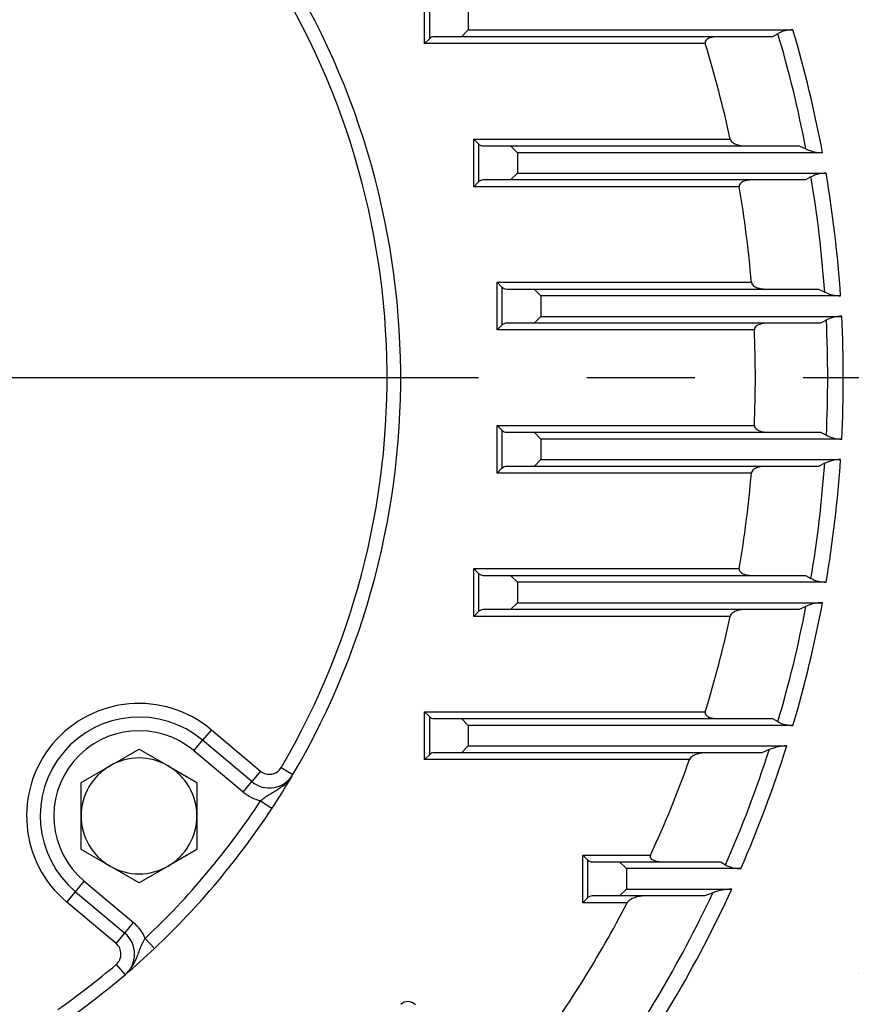
# Model space of a CAD drawing. Units: millimetres. Extents: x 0 to 4557, y -1871 to 2100.
# Drawn here: x 2231 to 2353, y 1028 to 1172 of the extents above; entities that cross this region are included whole.
import ezdxf

# ---------------------------------------------------------------- set-up
doc = ezdxf.new("R2010")
doc.units = ezdxf.units.MM
doc.header["$LTSCALE"] = 5
doc.header["$PDMODE"] = 1
doc.linetypes.add('CENTER2', pattern=[1.125, 0.75, -0.125, 0.125, -0.125])
doc.layers.get('0').update_dxf_attribs({"color": 3, "linetype": 'CONTINUOUS'})
doc.layers.get('DEFPOINTS').update_dxf_attribs({"linetype": 'CONTINUOUS'})
for name, color, linetype in [('6316용_외부_베어링캡_20', 7, 'CONTINUOUS'), ('Default', 7, 'CONTINUOUS'), ('DMMF10019_간략화', 7, 'CONTINUOUS'), ('DMMT10056_080129', 7, 'CONTINUOUS'), ('DV1_Default', 7, 'CONTINUOUS'), ('MBAA700081', 7, 'CONTINUOUS')]:
    doc.layers.add(name, color=color, linetype=linetype)
doc.styles.add('ROMANS', font='romans.shx', dxfattribs={"bigfont": 'whgtxt.shx'})
doc.styles.add('SEACAD_arial_ttf', font='ARIAL.TTF')
doc.dimstyles.new('ANSImm', dxfattribs={"dimtxt": 3, "dimasz": 3, "dimexe": 1.5, "dimexo": 1.5, "dimgap": 1.5, "dimtad": 1, "dimdec": 1, "dimlfac": 6.666667, "dimdsep": 46, "dimtxsty": 'SEACAD_arial_ttf', "dimblk": 'OPEN', "dimcen": 1.5, "dimclrd": 2, "dimclre": 2, "dimclrt": 7, "dimadec": 0, "dimazin": 0, "dimtfac": 1, "dimtdec": 1, "dimtmove": 0, "dimatfit": 3, "dimldrblk": 'OPEN', "dimfxl": 0, "dimtolj": 1, "dimarcsym": 0})

# ---------------------------------------------------------------- blocks, each defined once
blk = doc.blocks.new('_OPEN')
at = {"color": 0, "linetype": 'ByBlock'}
for p, q in [((-1, 0.1667), (0, 0)), ((0, 0), (-1, -0.1667)), ((0, 0), (-1, 0))]:
    blk.add_line(p, q, dxfattribs=at)
blk = doc.blocks.new('*D19')
at = {"layer": 'DEFPOINTS', "color": 0, "linetype": 'Continuous', "ltscale": 25.4}
for p in [(2247.59, 1379.68), (2628.21, 1379.68), (2422.32, 869.68)]:
    blk.add_point(p, dxfattribs=at)
at = {"layer": 'DMMF10019_간략화', "color": 2, "linetype": 'Continuous', "lineweight": -2, "ltscale": 25.4}
for p, q in [((2262.59, 1379.68), (2643.21, 1379.68)), ((2628.21, 894.68), (2628.21, 1354.68)), ((2437.32, 869.68), (2643.21, 869.68))]:
    blk.add_line(p, q, dxfattribs=at)
at = {"layer": 'DMMF10019_간략화', "color": 2, "linetype": 'Continuous', "lineweight": -2, "ltscale": 25.4, "xscale": 25, "yscale": 25, "zscale": 25}
for p, rotation in [((2628.21, 1379.68), 90), ((2628.21, 869.68), 270)]:
    blk.add_blockref('_OPEN', p, dxfattribs=dict(at, rotation=rotation))
at = {"layer": 'DMMF10019_간략화', "color": 7, "linetype": 'Continuous', "ltscale": 25.4, "insert": (2604.21, 1124.68), "char_height": 28, "attachment_point": 5, "rotation": 90, "style": 'ROMANS'}
blk.add_mtext('\\A1;\\A1;510', dxfattribs=at)
blk = doc.blocks.new('*D22')
at = {"layer": 'Default', "color": 2, "linetype": 'Continuous', "lineweight": -2, "ltscale": 25.4}
for p, q in [((1916.45, 1145.18), (1916.45, 1702.75)), ((2428.18, 1145.18), (2428.18, 1702.75)), ((1941.45, 1687.75), (2403.18, 1687.75))]:
    blk.add_line(p, q, dxfattribs=at)
at = {"layer": 'DEFPOINTS', "color": 0, "linetype": 'Continuous', "ltscale": 25.4}
for p in [(2428.18, 1687.75), (1916.45, 1130.18), (2428.18, 1130.18)]:
    blk.add_point(p, dxfattribs=at)
at = {"layer": 'Default', "color": 2, "linetype": 'Continuous', "lineweight": -2, "ltscale": 25.4, "xscale": 25, "yscale": 25, "zscale": 25, "rotation": 180}
blk.add_blockref('_OPEN', (1916.45, 1687.75), dxfattribs=at)
at = {"layer": 'Default', "color": 2, "linetype": 'Continuous', "lineweight": -2, "ltscale": 25.4, "xscale": 25, "yscale": 25, "zscale": 25}
blk.add_blockref('_OPEN', (2428.18, 1687.75), dxfattribs=at)
at = {"layer": 'Default', "color": 7, "linetype": 'Continuous', "ltscale": 25.4, "insert": (2172.32, 1711.75), "char_height": 28, "attachment_point": 5, "style": 'ROMANS'}
blk.add_mtext('\\A1;512', dxfattribs=at)
blk = doc.blocks.new('*D25')
at = {"layer": 'DEFPOINTS', "color": 0, "linetype": 'Continuous', "ltscale": 25.4}
for p in [(2283.52, 1572.15), (2698.21, 1572.15), (2595.16, 869.68)]:
    blk.add_point(p, dxfattribs=at)
at = {"layer": 'DMMF10019_간략화', "color": 2, "linetype": 'Continuous', "lineweight": -2, "ltscale": 25.4}
for p, q in [((2298.52, 1572.15), (2713.21, 1572.15)), ((2698.21, 894.68), (2698.21, 1547.15)), ((2610.16, 869.68), (2713.21, 869.68))]:
    blk.add_line(p, q, dxfattribs=at)
at = {"layer": 'DMMF10019_간략화', "color": 2, "linetype": 'Continuous', "lineweight": -2, "ltscale": 25.4, "xscale": 25, "yscale": 25, "zscale": 25}
for p, rotation in [((2698.21, 1572.15), 90), ((2698.21, 869.68), 270)]:
    blk.add_blockref('_OPEN', p, dxfattribs=dict(at, rotation=rotation))
at = {"layer": 'DMMF10019_간략화', "color": 7, "linetype": 'Continuous', "ltscale": 25.4, "insert": (2666.88, 1220.92), "char_height": 28, "attachment_point": 5, "rotation": 90, "style": 'ROMANS'}
blk.add_mtext('\\A1;(702)', dxfattribs=at)

msp = doc.modelspace()

# ---------------------------------------------------------------- linework, layer by layer
at = {"layer": '6316용_외부_베어링캡_20', "color": 3, "linetype": 'Continuous', "ltscale": 25.4}
for p, q in [((2259.53, 1068.05), (2258.24, 1066.51)), ((2259.53, 1068.05), (2266.76, 1061.97)), ((2256.96, 1064.98), (2258.24, 1066.51)), ((2265.48, 1060.44), (2258.24, 1066.51)), ((2264.19, 1058.91), (2256.96, 1064.98)), ((2266.76, 1061.97), (2265.48, 1060.44)), ((2269.77, 1062.49), (2271.5, 1061.48)), ((2264.19, 1058.91), (2265.48, 1060.44)), ((2266.76, 1057.64), (2268.43, 1056.55)), ((2239.6, 1044.3), (2240.89, 1045.83)), ((2240.89, 1045.83), (2248.12, 1039.76)), ((2238.31, 1042.77), (2239.6, 1044.3)), ((2239.6, 1044.3), (2246.84, 1038.23)), ((2245.55, 1036.69), (2238.31, 1042.77)), ((2246.84, 1038.23), (2248.12, 1039.76)), ((2245.55, 1036.69), (2246.84, 1038.23)), ((2251.19, 1035.99), (2249.81, 1037.45)), ((2245.56, 1033.64), (2246.86, 1032.12))]:
    msp.add_line(p, q, dxfattribs=at)
for centre, radius, start, end in [((2172.32, 1119.68), 115, 329.5941, 35.4059), ((2172.32, 1119.68), 113, 329.5941, 35.4059), ((2248.92, 1055.41), 16.5, 50, 230), ((2248.92, 1055.41), 14.5, 50, 230), ((2248.92, 1055.41), 12.5, 50, 230), ((2268.05, 1063.51), 4, 230, 329.5941), ((2268.05, 1063.51), 2, 230, 329.5941), ((2172.32, 1119.68), 115, 326.6998, 329.5941), ((2268.05, 1063.51), 6, 230, 257.6117), ((2172.32, 1119.68), 113, 313.3002, 326.6998), ((2172.32, 1119.68), 115, 313.3002, 326.6998), ((2244.27, 1035.16), 6, 22.3883, 50), ((2244.27, 1035.16), 4, 310.4059, 50), ((2244.27, 1035.16), 2, 310.4059, 50), ((2172.32, 1119.68), 115, 310.4059, 313.3002), ((2172.32, 1119.68), 113, 304.9308, 310.4059), ((2172.32, 1119.68), 115, 304.9308, 310.4059)]:
    msp.add_arc(centre, radius, start, end, dxfattribs=at)
for points, knots in [([(2266.76, 1057.64), (2266.97, 1057.82), (2267.18, 1057.98), (2267.6, 1058.29), (2267.82, 1058.43), (2268.25, 1058.71), (2268.47, 1058.83), (2268.91, 1059.09), (2269.12, 1059.22), (2269.76, 1059.63), (2270.17, 1059.92), (2270.72, 1060.45), (2270.9, 1060.64), (2271.14, 1060.94), (2271.22, 1061.05), (2271.33, 1061.21), (2271.36, 1061.26), (2271.43, 1061.37), (2271.47, 1061.43), (2271.5, 1061.48)], [0, 0, 0, 0, 0.125, 0.125, 0.25, 0.25, 0.375, 0.375, 0.5, 0.5, 0.75, 0.75, 0.875, 0.875, 0.9375, 0.9375, 0.96875, 0.96875, 1, 1, 1, 1]), ([(2246.86, 1032.12), (2246.91, 1032.16), (2246.96, 1032.2), (2247.05, 1032.29), (2247.1, 1032.33), (2247.24, 1032.47), (2247.33, 1032.56), (2247.58, 1032.85), (2247.74, 1033.06), (2248.16, 1033.7), (2248.38, 1034.15), (2248.67, 1034.85), (2248.76, 1035.08), (2248.94, 1035.56), (2249.03, 1035.79), (2249.22, 1036.27), (2249.32, 1036.51), (2249.55, 1036.98), (2249.68, 1037.21), (2249.81, 1037.45)], [0, 0, 0, 0, 0.03125, 0.03125, 0.0625, 0.0625, 0.125, 0.125, 0.25, 0.25, 0.5, 0.5, 0.625, 0.625, 0.75, 0.75, 0.875, 0.875, 1, 1, 1, 1])]:
    msp.add_open_spline(points, degree=3, knots=knots, dxfattribs=at)
at = {"layer": 'DMMT10056_080129', "color": 3, "linetype": 'Continuous', "ltscale": 25.4}
for p, q in [((2290.83, 1168.68), (2290.83, 1175.68)), ((2291.54, 1174.98), (2291.54, 1169.39)), ((2297.24, 1173.68), (2297.24, 1170.68)), ((2296.24, 1169.68), (2292.24, 1169.68)), ((2296.24, 1169.68), (2297.24, 1170.68)), ((2341.9, 1169.68), (2296.24, 1169.68)), ((2297.24, 1170.68), (2344.89, 1170.68)), ((2342.67, 1170.13), (2341.9, 1169.68)), ((2290.83, 1168.68), (2291.54, 1169.39)), ((2332.02, 1168.68), (2290.83, 1168.68)), ((2298.03, 1147.68), (2298.03, 1154.68)), ((2298.03, 1154.68), (2335.66, 1154.68)), ((2298.03, 1154.68), (2298.74, 1153.98)), ((2298.74, 1153.98), (2298.74, 1148.39)), ((2299.44, 1153.68), (2303.44, 1153.68)), ((2304.44, 1152.68), (2303.44, 1153.68)), ((2303.44, 1153.68), (2345.81, 1153.68)), ((2304.44, 1152.68), (2304.44, 1149.68)), ((2349.22, 1152.68), (2304.44, 1152.68)), ((2345.81, 1153.68), (2346.79, 1153.24)), ((2303.44, 1148.68), (2304.44, 1149.68)), ((2304.44, 1149.68), (2349.75, 1149.68)), ((2298.03, 1147.68), (2298.74, 1148.39)), ((2303.44, 1148.68), (2299.44, 1148.68)), ((2346.72, 1148.68), (2303.44, 1148.68)), ((2347.53, 1149.13), (2346.72, 1148.68)), ((2337, 1147.68), (2298.03, 1147.68)), ((2301.48, 1126.68), (2301.48, 1133.68)), ((2301.48, 1133.68), (2338.78, 1133.68)), ((2301.48, 1133.68), (2302.18, 1132.98)), ((2302.18, 1132.98), (2302.18, 1127.39)), ((2302.89, 1132.68), (2306.89, 1132.68)), ((2307.89, 1131.68), (2306.89, 1132.68)), ((2306.89, 1132.68), (2348.63, 1132.68)), ((2348.63, 1132.68), (2349.54, 1132.24)), ((2307.89, 1131.68), (2307.89, 1128.68)), ((2351.87, 1131.68), (2307.89, 1131.68)), ((2306.89, 1127.68), (2307.89, 1128.68)), ((2307.89, 1128.68), (2352.04, 1128.68)), ((2349.79, 1128.13), (2348.93, 1127.68)), ((2301.48, 1126.68), (2302.18, 1127.39)), ((2339.22, 1126.68), (2301.48, 1126.68)), ((2306.89, 1127.68), (2302.89, 1127.68)), ((2348.93, 1127.68), (2306.89, 1127.68)), ((2301.48, 1105.68), (2301.48, 1112.68)), ((2301.48, 1112.68), (2339.22, 1112.68)), ((2301.48, 1112.68), (2302.18, 1111.98)), ((2302.18, 1111.98), (2302.18, 1106.39)), ((2302.89, 1111.68), (2306.89, 1111.68)), ((2307.89, 1110.68), (2306.89, 1111.68)), ((2306.89, 1111.68), (2348.93, 1111.68)), ((2307.89, 1110.68), (2307.89, 1107.68)), ((2352.04, 1110.68), (2307.89, 1110.68)), ((2348.93, 1111.68), (2349.79, 1111.24)), ((2306.89, 1106.68), (2307.89, 1107.68)), ((2307.89, 1107.68), (2351.87, 1107.68)), ((2301.48, 1105.68), (2302.18, 1106.39)), ((2306.89, 1106.68), (2302.89, 1106.68)), ((2348.63, 1106.68), (2306.89, 1106.68)), ((2349.54, 1107.13), (2348.63, 1106.68)), ((2338.78, 1105.68), (2301.48, 1105.68)), ((2298.03, 1084.68), (2298.03, 1091.68)), ((2298.03, 1091.68), (2337, 1091.68)), ((2298.03, 1091.68), (2298.74, 1090.98)), ((2298.74, 1090.98), (2298.74, 1085.39)), ((2299.44, 1090.68), (2303.44, 1090.68)), ((2304.44, 1089.68), (2303.44, 1090.68)), ((2303.44, 1090.68), (2346.72, 1090.68)), ((2346.72, 1090.68), (2347.53, 1090.24)), ((2304.44, 1089.68), (2304.44, 1086.68)), ((2349.75, 1089.68), (2304.44, 1089.68)), ((2303.44, 1085.68), (2304.44, 1086.68)), ((2304.44, 1086.68), (2349.22, 1086.68)), ((2346.79, 1086.13), (2345.81, 1085.68)), ((2298.03, 1084.68), (2298.74, 1085.39)), ((2335.66, 1084.68), (2298.03, 1084.68)), ((2303.44, 1085.68), (2299.44, 1085.68)), ((2345.81, 1085.68), (2303.44, 1085.68)), ((2290.83, 1063.68), (2290.83, 1070.68)), ((2290.83, 1070.68), (2332.02, 1070.68)), ((2290.83, 1070.68), (2291.54, 1069.98)), ((2291.54, 1069.98), (2291.54, 1064.39)), ((2292.24, 1069.68), (2296.24, 1069.68)), ((2297.24, 1068.68), (2296.24, 1069.68)), ((2296.24, 1069.68), (2341.9, 1069.68)), ((2297.24, 1068.68), (2297.24, 1065.68)), ((2344.89, 1068.68), (2297.24, 1068.68)), ((2341.9, 1069.68), (2342.67, 1069.24)), ((2296.24, 1064.68), (2297.24, 1065.68)), ((2297.24, 1065.68), (2343.98, 1065.68)), ((2290.83, 1063.68), (2291.54, 1064.39)), ((2296.24, 1064.68), (2292.24, 1064.68)), ((2340.34, 1064.68), (2296.24, 1064.68)), ((2341.41, 1065.13), (2340.34, 1064.68)), ((2329.7, 1063.68), (2290.83, 1063.68)), ((2314.03, 1042.68), (2314.03, 1049.68)), ((2314.03, 1049.68), (2323.99, 1049.68)), ((2314.03, 1049.68), (2314.73, 1048.98)), ((2314.73, 1048.98), (2314.73, 1043.39)), ((2315.44, 1048.68), (2319.44, 1048.68)), ((2320.44, 1047.68), (2319.44, 1048.68)), ((2319.44, 1048.68), (2334.23, 1048.68)), ((2334.23, 1048.68), (2334.99, 1048.24)), ((2320.44, 1047.68), (2320.44, 1044.68)), ((2337.24, 1047.68), (2320.44, 1047.68)), ((2319.44, 1043.68), (2320.44, 1044.68)), ((2320.44, 1044.68), (2335.9, 1044.68)), ((2333.12, 1044.13), (2331.94, 1043.68)), ((2314.03, 1042.68), (2314.73, 1043.39)), ((2320.56, 1042.68), (2314.03, 1042.68)), ((2319.44, 1043.68), (2315.44, 1043.68)), ((2331.94, 1043.68), (2319.44, 1043.68))]:
    msp.add_line(p, q, dxfattribs=at)
for centre, radius, start, end in [((2172.32, 1119.68), 211.56, 2.7093, 36.5637), ((2172.32, 1119.68), 202.17, 334.3971, 35.2983), ((2292.24, 1168.68), 1, 90, 135), ((2344.81, 1166.26), 4.43, 89.0063, 118.9227), ((2172.32, 1119.68), 177.67, 10.8851, 16.4958), ((2172.32, 1119.68), 179.95, 10.5667, 16.4636), ((2172.32, 1119.68), 167.05, 12.0941, 17.0571), ((2299.44, 1154.68), 1, 225, 270), ((2349.26, 1158.5), 5.82, 244.8466, 269.5611), ((2349.71, 1145.11), 4.57, 89.4454, 118.4283), ((2172.32, 1119.68), 179.95, 3.8235, 9.5966), ((2299.44, 1147.68), 1, 90, 135), ((2172.32, 1119.68), 177.67, 4.051, 9.5407), ((2172.32, 1119.68), 167.05, 4.8074, 9.6491), ((2302.89, 1133.68), 1, 225, 270), ((2351.89, 1136.93), 5.25, 243.5047, 269.8234), ((2352.03, 1123.84), 4.85, 89.8491, 117.5909), ((2172.32, 1119.68), 177.67, 357.2744, 2.7256), ((2172.32, 1119.68), 179.95, 357.1333, 2.8667), ((2302.89, 1126.68), 1, 90, 135), ((2172.32, 1119.68), 167.05, 357.5984, 2.4016), ((2302.89, 1112.68), 1, 225, 270), ((2352.03, 1115.53), 4.85, 242.4087, 270.1513), ((2351.89, 1102.41), 5.27, 90.2331, 116.4388), ((2172.32, 1119.68), 179.95, 350.4034, 356.1765), ((2302.89, 1105.68), 1, 90, 135), ((2172.32, 1119.68), 177.67, 350.4593, 355.949), ((2172.32, 1119.68), 167.05, 350.3509, 355.1926), ((2299.44, 1091.68), 1, 225, 270), ((2349.71, 1094.26), 4.57, 241.5712, 270.5551), ((2172.32, 1119.68), 177.67, 343.5042, 349.1149), ((2172.32, 1119.68), 179.95, 343.5364, 349.4333), ((2349.28, 1080.81), 5.88, 90.5726, 115.0197), ((2299.44, 1084.68), 1, 90, 135), ((2172.32, 1119.68), 167.05, 342.9429, 347.9059), ((2292.24, 1070.68), 1, 225, 270), ((2344.81, 1073.11), 4.43, 241.0781, 270.9928), ((2172.32, 1119.68), 179.95, 336.4153, 342.5377), ((2344.08, 1058.95), 6.74, 90.8466, 113.3591), ((2292.24, 1063.68), 1, 90, 135), ((2172.32, 1119.68), 177.67, 336.2879, 342.1193), ((2172.32, 1119.68), 167.05, 335.2264, 340.4136), ((2315.44, 1049.68), 1, 225, 270), ((2337.13, 1052.1), 4.41, 241.0193, 271.447), ((2172.32, 1119.68), 177.67, 323.6959, 334.8347), ((2172.32, 1119.68), 179.95, 323.6292, 335.3689), ((2336.03, 1036.78), 7.91, 90.9536, 111.5428), ((2172.32, 1119.68), 167.05, 323.3218, 332.5524), ((2315.44, 1042.68), 1, 90, 135)]:
    msp.add_arc(centre, radius, start, end, dxfattribs=at)
msp.add_ellipse((2288.46, 1026.61), major_axis=(0.96, -1.28), ratio=0.938555, start_param=1.723025, end_param=3.275921, dxfattribs=at)
for points, knots in [([(2333.75, 1169.68), (2333.56, 1169.68), (2333.38, 1169.67), (2333.01, 1169.62), (2332.84, 1169.58), (2332.49, 1169.45), (2332.32, 1169.36), (2332.11, 1169.17), (2332.05, 1169.08), (2331.99, 1168.89), (2331.99, 1168.79), (2332.02, 1168.68)], [0, 0, 0, 0, 0.25, 0.25, 0.5, 0.5, 0.75, 0.75, 0.875, 0.875, 1, 1, 1, 1]), ([(2335.66, 1154.68), (2335.68, 1154.57), (2335.74, 1154.47), (2335.89, 1154.3), (2335.97, 1154.22), (2336.24, 1154.04), (2336.44, 1153.95), (2336.84, 1153.81), (2337.04, 1153.76), (2337.45, 1153.7), (2337.65, 1153.68), (2337.86, 1153.68)], [0, 0, 0, 0, 0.125, 0.125, 0.25, 0.25, 0.5, 0.5, 0.75, 0.75, 1, 1, 1, 1]), ([(2338.81, 1148.68), (2338.62, 1148.68), (2338.44, 1148.67), (2338.07, 1148.62), (2337.89, 1148.57), (2337.54, 1148.44), (2337.37, 1148.36), (2337.15, 1148.16), (2337.09, 1148.08), (2337, 1147.9), (2336.99, 1147.79), (2337, 1147.68)], [0, 0, 0, 0, 0.25, 0.25, 0.5, 0.5, 0.75, 0.75, 0.875, 0.875, 1, 1, 1, 1]), ([(2338.78, 1133.68), (2338.79, 1133.57), (2338.83, 1133.47), (2338.96, 1133.29), (2339.04, 1133.22), (2339.2, 1133.09), (2339.29, 1133.04), (2339.47, 1132.95), (2339.56, 1132.91), (2339.84, 1132.81), (2340.03, 1132.76), (2340.42, 1132.7), (2340.62, 1132.68), (2340.82, 1132.68)], [0, 0, 0, 0, 0.125, 0.125, 0.25, 0.25, 0.375, 0.375, 0.5, 0.5, 0.75, 0.75, 1, 1, 1, 1]), ([(2341.13, 1127.68), (2340.94, 1127.68), (2340.75, 1127.67), (2340.37, 1127.61), (2340.19, 1127.57), (2339.83, 1127.44), (2339.65, 1127.35), (2339.42, 1127.16), (2339.35, 1127.08), (2339.25, 1126.9), (2339.22, 1126.79), (2339.22, 1126.68)], [0, 0, 0, 0, 0.25, 0.25, 0.5, 0.5, 0.75, 0.75, 0.875, 0.875, 1, 1, 1, 1]), ([(2339.22, 1112.68), (2339.22, 1112.58), (2339.25, 1112.47), (2339.35, 1112.29), (2339.42, 1112.22), (2339.65, 1112.02), (2339.83, 1111.94), (2340.19, 1111.8), (2340.37, 1111.76), (2340.75, 1111.7), (2340.94, 1111.68), (2341.13, 1111.68)], [0, 0, 0, 0, 0.125, 0.125, 0.25, 0.25, 0.5, 0.5, 0.75, 0.75, 1, 1, 1, 1]), ([(2340.82, 1106.68), (2340.62, 1106.68), (2340.42, 1106.67), (2340.04, 1106.61), (2339.85, 1106.56), (2339.47, 1106.43), (2339.28, 1106.34), (2339.04, 1106.15), (2338.96, 1106.08), (2338.83, 1105.9), (2338.79, 1105.8), (2338.78, 1105.68)], [0, 0, 0, 0, 0.25, 0.25, 0.5, 0.5, 0.75, 0.75, 0.875, 0.875, 1, 1, 1, 1]), ([(2337, 1091.68), (2336.99, 1091.58), (2337, 1091.47), (2337.09, 1091.29), (2337.15, 1091.21), (2337.37, 1091.02), (2337.54, 1090.93), (2337.89, 1090.8), (2338.07, 1090.75), (2338.44, 1090.7), (2338.62, 1090.68), (2338.81, 1090.68)], [0, 0, 0, 0, 0.125, 0.125, 0.25, 0.25, 0.5, 0.5, 0.75, 0.75, 1, 1, 1, 1]), ([(2337.86, 1085.68), (2337.65, 1085.68), (2337.45, 1085.67), (2337.04, 1085.61), (2336.84, 1085.56), (2336.44, 1085.42), (2336.25, 1085.33), (2335.98, 1085.15), (2335.89, 1085.07), (2335.75, 1084.9), (2335.68, 1084.8), (2335.66, 1084.68)], [0, 0, 0, 0, 0.25, 0.25, 0.5, 0.5, 0.75, 0.75, 0.875, 0.875, 1, 1, 1, 1]), ([(2332.02, 1070.68), (2331.99, 1070.58), (2331.99, 1070.48), (2332.05, 1070.28), (2332.11, 1070.21), (2332.25, 1070.07), (2332.33, 1070.02), (2332.49, 1069.93), (2332.57, 1069.89), (2332.83, 1069.79), (2333.01, 1069.75), (2333.38, 1069.7), (2333.56, 1069.68), (2333.75, 1069.68)], [0, 0, 0, 0, 0.125, 0.125, 0.25, 0.25, 0.375, 0.375, 0.5, 0.5, 0.75, 0.75, 1, 1, 1, 1]), ([(2332.12, 1064.68), (2331.9, 1064.68), (2331.68, 1064.67), (2331.24, 1064.6), (2331.03, 1064.55), (2330.6, 1064.42), (2330.38, 1064.33), (2330.08, 1064.14), (2329.99, 1064.07), (2329.82, 1063.9), (2329.74, 1063.8), (2329.7, 1063.68)], [0, 0, 0, 0, 0.25, 0.25, 0.5, 0.5, 0.75, 0.75, 0.875, 0.875, 1, 1, 1, 1]), ([(2323.99, 1049.68), (2323.95, 1049.59), (2323.93, 1049.48), (2323.98, 1049.28), (2324.03, 1049.2), (2324.16, 1049.06), (2324.24, 1049.01), (2324.4, 1048.92), (2324.49, 1048.88), (2324.75, 1048.79), (2324.93, 1048.75), (2325.3, 1048.7), (2325.49, 1048.68), (2325.68, 1048.68)], [0, 0, 0, 0, 0.125, 0.125, 0.25, 0.25, 0.375, 0.375, 0.5, 0.5, 0.75, 0.75, 1, 1, 1, 1]), ([(2323.26, 1043.68), (2323.02, 1043.68), (2322.78, 1043.67), (2322.31, 1043.6), (2322.07, 1043.55), (2321.6, 1043.41), (2321.36, 1043.32), (2321.03, 1043.14), (2320.92, 1043.07), (2320.72, 1042.9), (2320.62, 1042.8), (2320.56, 1042.68)], [0, 0, 0, 0, 0.25, 0.25, 0.5, 0.5, 0.75, 0.75, 0.875, 0.875, 1, 1, 1, 1])]:
    msp.add_open_spline(points, degree=3, knots=knots, dxfattribs=at)
at = {"layer": 'DV1_Default', "color": 2, "linetype": 'CENTER2', "ltscale": 25.4}
msp.add_line((2441.63, 1119.68), (1900.96, 1119.68), dxfattribs=at)
at = {"layer": 'MBAA700081', "color": 3, "linetype": 'Continuous', "ltscale": 25.4}
for p, q in [((2244.67, 1062.77), (2248.92, 1065.22)), ((2248.92, 1065.22), (2253.17, 1062.77)), ((2240.42, 1060.31), (2244.67, 1062.77)), ((2253.17, 1062.77), (2257.42, 1060.31)), ((2240.42, 1055.41), (2240.42, 1060.31)), ((2257.42, 1060.31), (2257.42, 1055.41)), ((2240.42, 1050.5), (2240.42, 1055.41)), ((2257.42, 1055.41), (2257.42, 1050.5)), ((2244.67, 1048.04), (2240.42, 1050.5)), ((2257.42, 1050.5), (2253.17, 1048.04)), ((2248.92, 1045.59), (2244.67, 1048.04)), ((2253.17, 1048.04), (2248.92, 1045.59))]:
    msp.add_line(p, q, dxfattribs=at)
for start, end in [(60, 120), (120, 180), (0, 60), (180, 240), (300, 0), (240, 300)]:
    msp.add_arc((2248.92, 1055.41), 8.5, start, end, dxfattribs=at)

# ---------------------------------------------------------------- dimensions: what is measured, and where the dimension line sits
at = {"layer": 'Default', "color": 2, "linetype": 'Continuous', "ltscale": 25.4}
dim = msp.add_linear_dim(base=(2428.18, 1687.75), p1=(1916.45, 1130.18), p2=(2428.18, 1130.18), text='512', dimstyle='ANSImm', override={"dimscale": 10, "dimtxt": 2.8, "dimasz": 2.5, "dimgap": 1, "dimlfac": 1, "dimtxsty": 'ROMANS'}, dxfattribs=at)
dim.commit()
dim.dimension.update_dxf_attribs({"geometry": '*D22', "text_midpoint": (2172.32, 1711.75)})
at = {"layer": 'DMMF10019_간략화', "color": 3, "linetype": 'Continuous', "ltscale": 25.4}
dim = msp.add_linear_dim(base=(2698.21, 1572.15), p1=(2595.16, 869.68), p2=(2283.52, 1572.15), angle=90, text='(702)', dimstyle='ANSImm', override={"dimscale": 10, "dimtxt": 2.8, "dimasz": 2.5, "dimgap": 1, "dimlfac": 1, "dimtxsty": 'ROMANS'}, dxfattribs=at)
dim.commit()
dim.dimension.update_dxf_attribs({"geometry": '*D25', "text_midpoint": (2666.88, 1220.92)})
dim = msp.add_linear_dim(base=(2628.21, 1379.68), p1=(2422.32, 869.68), p2=(2247.59, 1379.68), angle=90, text='\\A1;<>', dimstyle='ANSImm', override={"dimscale": 10, "dimtxt": 2.8, "dimasz": 2.5, "dimgap": 1, "dimlfac": 1, "dimtxsty": 'ROMANS'}, dxfattribs=at)
dim.commit()
dim.dimension.update_dxf_attribs({"geometry": '*D19', "text_midpoint": (2628.21, 1124.68), "dimtype": 160})

doc.saveas('drawing.dxf')
